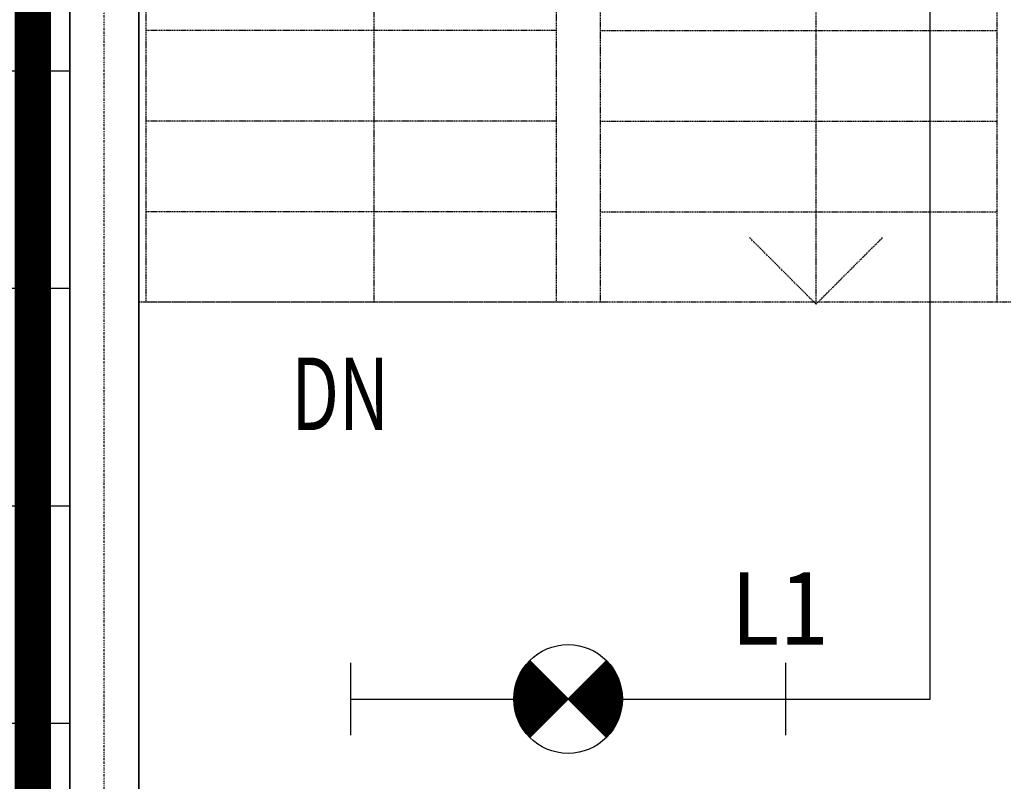
# Model space of a CAD drawing. Extents: x -2147 to 315718, y -13640 to 24160.
# Drawn here: x 29739 to 32457, y 16479 to 18581 of the extents above; entities that cross this region are included whole.
import ezdxf

# ---------------------------------------------------------------- set-up
doc = ezdxf.new("R2010")
doc.units = 0
for name, pattern in [('EDG-DASH-3', [4.5, 3, -1.5]), ('X-2387-2C$0$EDG-1DOT-2', [5, 2, -1.4, 0.2, -1.4]), ('X-2387-2C$0$EDG-DASH-3', [4.5, 3, -1.5])]:
    doc.linetypes.add(name, pattern=pattern)
for name, color, linetype in [('ARE-GEN', 7, 'EDG-DASH-3'), ('LIT-CIRC', 6, 'CONTINUOUS'), ('LIT-EMERG', 6, 'CONTINUOUS'), ('SYM-050', 6, 'CONTINUOUS'), ('SYM-ATT', 2, 'CONTINUOUS'), ('SYM-FILL', 133, 'CONTINUOUS'), ('SYM-TEXT', 7, 'CONTINUOUS'), ('X-2387-2C$0$A-CLNG', 11, 'CONTINUOUS'), ('X-2387-2C$0$A-DETL', 31, 'X-2387-2C$0$EDG-DASH-3'), ('X-2387-2C$0$A-FLOR', 31, 'X-2387-2C$0$EDG-DASH-3'), ('X-2387-2C$0$A-WALL', 8, 'CONTINUOUS'), ('X-2387-2C$0$S-GRID', 133, 'X-2387-2C$0$EDG-1DOT-2'), ('X-2387-2C$0$S-STRS', 31, 'X-2387-2C$0$EDG-DASH-3'), ('X-2387-2C$0$STAY-TEXT', 31, 'CONTINUOUS'), ('X-XREF', 7, 'CONTINUOUS')]:
    doc.layers.add(name, color=color, linetype=linetype)
doc.styles.add('EDG', font='edg.shx', dxfattribs={"width": 0.9})
doc.styles.add('X-2387-2C$0$EDG', font='edg.shx', dxfattribs={"width": 0.9})

# ---------------------------------------------------------------- blocks, each defined once
blk = doc.blocks.new('X-2387-2C')
at = {"layer": 'X-2387-2C$0$A-CLNG'}
for p, q in [((29877.5, 15296.4), (29877.5, 20506.4)), ((30067.5, 20506.4), (30067.5, 15486.4)), ((27495, 18440), (29877.5, 18440)), ((27495, 17840), (29877.5, 17840)), ((6757.3, 17240), (29877.5, 17240)), ((6757.3, 16640), (29877.5, 16640))]:
    blk.add_line(p, q, dxfattribs=at)
at = {"layer": 'X-2387-2C$0$A-DETL'}
for p, q in [((30717.4, 17801.4), (30717.4, 19701.4)), ((31937.4, 17796.4), (31937.4, 19701.4)), ((31937.4, 17796.4), (31753.5, 17980.3)), ((31937.4, 17796.4), (32121.2, 17980.3))]:
    blk.add_line(p, q, dxfattribs=at)
at = {"layer": 'X-2387-2C$0$A-FLOR'}
blk.add_line((32475.4, 17801.4), (30067.5, 17801.4), dxfattribs=at)
at = {"layer": 'X-2387-2C$0$A-WALL'}
for p, q in [((29877.5, 20506.4), (29877.5, 15296.4)), ((30067.5, 15486.4), (30067.5, 20506.4))]:
    blk.add_line(p, q, dxfattribs=at)
at = {"layer": 'X-2387-2C$0$S-GRID'}
blk.add_line((29972.5, -1757.8), (29972.5, 21334.1), dxfattribs=at)
at = {"layer": 'X-2387-2C$0$S-STRS'}
for p, q in [((30087.5, 18801.4), (30087.5, 18551.4)), ((31220.4, 18801.4), (31220.4, 18551.4)), ((31342.5, 18551.4), (31342.5, 18801.4)), ((32437.5, 18551.4), (32437.5, 18801.4)), ((30087.5, 18551.4), (30087.5, 18301.4)), ((31220.4, 18551.4), (30087.5, 18551.4)), ((31220.4, 18551.4), (31220.4, 18301.4)), ((31342.5, 18301.4), (31342.5, 18551.4)), ((31342.5, 18551.4), (32437.5, 18551.4)), ((32437.5, 18301.4), (32437.5, 18551.4)), ((30087.5, 18301.4), (30087.5, 18051.4)), ((31220.4, 18301.4), (30087.5, 18301.4)), ((31220.4, 18301.4), (31220.4, 18051.4)), ((31342.5, 18051.4), (31342.5, 18301.4)), ((31342.5, 18301.4), (32437.5, 18301.4)), ((32437.5, 18051.4), (32437.5, 18301.4)), ((30087.5, 18051.4), (30087.5, 17801.4)), ((31220.4, 18051.4), (30087.5, 18051.4)), ((31220.4, 18051.4), (31220.4, 17801.4)), ((31342.5, 17801.4), (31342.5, 18051.4)), ((31342.5, 18051.4), (32437.5, 18051.4)), ((32437.5, 17801.4), (32437.5, 18051.4)), ((31220.4, 17801.4), (30087.5, 17801.4))]:
    blk.add_line(p, q, dxfattribs=at)
at = {"layer": 'X-2387-2C$0$STAY-TEXT', "style": 'X-2387-2C$0$EDG', "width": 0.7}
blk.add_text('DN', height=200, dxfattribs=at).set_placement((30489, 17448.7))
blk = doc.blocks.new('EM-1X36B')
at = {"layer": 'SYM-050', "color": 0, "linetype": 'ByBlock'}
for p, q in [((-600, -100), (-600, 100)), ((600, 100), (600, -100))]:
    blk.add_line(p, q, dxfattribs=at)
for points in [[(-600, 0), (-150, 0)], [(150, 0), (600, 0)]]:
    blk.add_lwpolyline(points, dxfattribs=at)
blk.add_circle((0, 0), 150, dxfattribs=at)
at = {"layer": 'SYM-FILL', "linetype": 'ByBlock', "const_width": 150}
for points in [[(-53, -53, -0.414214), (-53, 53, -0.414214)], [(53, -53, 0.414214), (53, 53, 0.414214)]]:
    blk.add_lwpolyline(points, format="xyb", dxfattribs=at)
at = {"layer": 'SYM-FILL', "linetype": 'ByBlock'}
for points in [[(-106.1, 106.1), (106.1, -106.1)], [(106.1, 106.1), (-106.1, -106.1)]]:
    blk.add_lwpolyline(points, dxfattribs=at)
at = {"layer": 'SYM-ATT', "linetype": 'ByBlock', "style": 'EDG', "width": 0.9}
for tag, p in [('MOUNT', (450, 450)), ('TYPE', (450, 150))]:
    blk.add_attdef(tag, p, '', height=200, dxfattribs=at)
at = {"layer": 'SYM-ATT', "color": 255, "linetype": 'ByBlock', "style": 'EDG', "width": 0.9}
for tag, flags in [('CHAN', 3), ('RATING', 3), ('EQUIP', 3), ('NAME', 3), ('ID', 9)]:
    blk.add_attdef(tag, (0, 0), '', height=200, dxfattribs=dict(at, flags=flags))
at = {"layer": 'SYM-TEXT', "color": 255, "linetype": 'ByBlock', "style": 'EDG', "width": 0.9, "flags": 3}
blk.add_attdef('TEXT', (0, 0), '', height=200, dxfattribs=at)

msp = doc.modelspace()

# ---------------------------------------------------------------- linework, layer by layer
at = {"layer": 'ARE-GEN', "const_width": 100}
msp.add_lwpolyline([(175, 17925), (175, 14175), (3850, 14175), (3850, 7200), (30700, 7200), (30700, 8700), (32125, 8700), (32125, 10650), (30950, 10650), (30950, 13025), (29775, 13025), (29775, 20375), (5150, 20375), (5150, 17500), (3800, 17500), (3800, 16725), (1925, 16725), (1925, 17925)], close=True, dxfattribs=at)
at = {"layer": 'LIT-CIRC'}
msp.add_lwpolyline([(31852.9, 16706.4), (32252.9, 16706.4), (32252.9, 23606.4), (31702.9, 23606.4)], dxfattribs=at)

# ---------------------------------------------------------------- block references
at = {"layer": 'LIT-EMERG'}
msp.add_blockref('EM-1X36B', (31252.9, 16706.4), dxfattribs=at).add_auto_attribs({'TYPE': 'L1'})
at = {"layer": 'X-XREF'}
msp.add_blockref('X-2387-2C', (0, 0), dxfattribs=at)

doc.saveas('drawing.dxf')
